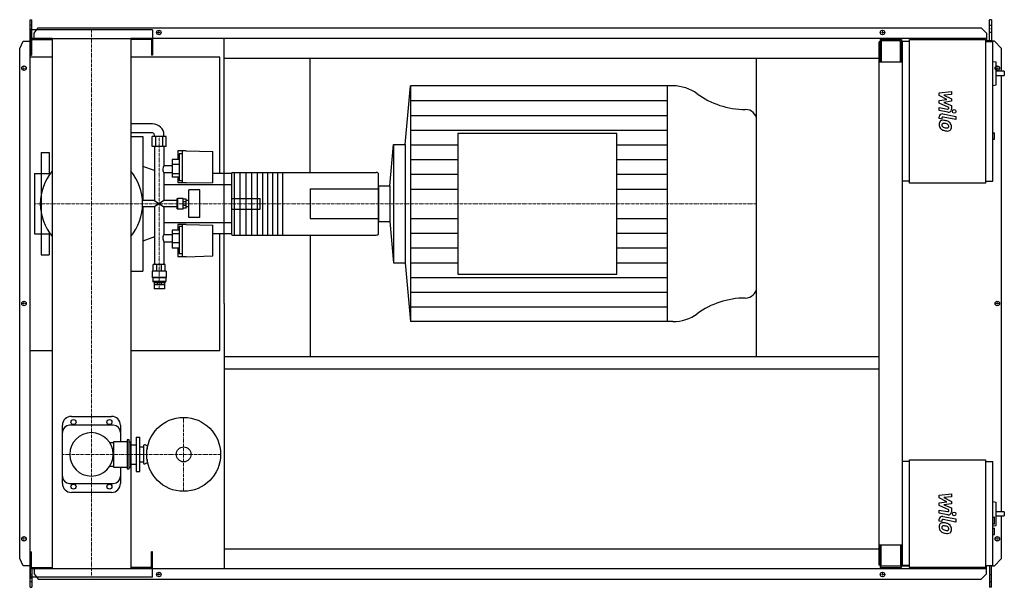
# Model space of a CAD drawing. Extents: x -200 to 2544, y -791 to 791.
import ezdxf

# ---------------------------------------------------------------- set-up
doc = ezdxf.new("R2010")
doc.units = 0
doc.linetypes.add('DASHDOT', pattern=[1, 0.5, -0.25, 0, -0.25])
doc.layers.get('0').update_dxf_attribs({"color": 124})
doc.layers.add('CP_AXIS', color=143, linetype='DASHDOT', lineweight=18)
doc.layers.add('CP_DETAL', color=33, linetype='Continuous')
doc.layers.add('cp_hidde', color=203, linetype='Continuous')

msp = doc.modelspace()

# ---------------------------------------------------------------- linework, layer by layer
for p, q in [((-171, 791), (-166.2, 791)), ((-171, -791), (-171, 791)), ((-166.2, 738.5), (-166.2, 791)), ((2508.4, 791), (2503.4, 791)), ((2503.4, 732.5), (2503.4, 791)), ((2508.4, 791), (2508.4, 730.5)), ((170, 762.5), (-170, 762.5)), ((-170, 762.5), (-170, 738.5)), ((-160.1, 753.6), (-148.6, 768.1)), ((-160.1, 738.5), (-160.1, 753.6)), ((-148.6, 768.1), (2480.1, 768.1)), ((170, 762.5), (170, 738.5)), ((2480.1, 768.1), (2495.3, 753.6)), ((2495.3, 753.6), (2495.3, 732.5)), ((-200, 710.5), (-190.3, 731)), ((-190.3, 731), (-171, 731)), ((-170, 738.5), (170, 738.5)), ((-109.6, 738.5), (-170, 738.5)), ((-170, 738.5), (-170, 692.5)), ((-167, 735.5), (-109.6, 735.5)), ((-167, 735.5), (-167, 692.5)), ((-109.6, 738.5), (-109.6, -738.5)), ((2495.3, 738.5), (109.5, 738.5)), ((109.5, 738.5), (109.5, -738.5)), ((167, 735.5), (109.5, 735.5)), ((167, 735.5), (167, 692.5)), ((170, 738.5), (170, 692.5)), ((370, 0), (370, 738.5)), ((2198.5, 729.5), (2196, 729.5)), ((2196, -729.5), (2196, 729.5)), ((2198.5, 735.5), (2258.1, 735.5)), ((2198.5, 735.5), (2198.5, 672.2)), ((2255.3, 732.5), (2201.3, 732.5)), ((2201.3, 732.5), (2201.3, 675.3)), ((2255.3, 675.3), (2255.3, 732.5)), ((2258.1, 735.5), (2258.1, 672.2)), ((2258.1, 719.5), (2260, 719.5)), ((2260, 730.5), (2260, 672.2)), ((2280.2, 730.5), (2260, 730.5)), ((2280.2, 735.5), (2492.2, 735.5)), ((2280.2, 335.5), (2280.2, 735.5)), ((2492.2, 735.5), (2492.2, 335.5)), ((2508.4, 732.5), (2492.2, 732.5)), ((2492.2, 730.5), (2512.4, 730.5)), ((2517, 731), (2508.4, 731)), ((2512.4, 340.5), (2512.4, 730.5)), ((2537, 710.5), (2517, 731)), ((-200, -710.5), (-200, 710.5)), ((-109.6, 687), (-171, 687)), ((-171, -131), (-171, 687)), ((-170, 692.5), (-167, 692.5)), ((357.7, 687), (109.5, 687)), ((170, 692.5), (167, 692.5)), ((357.7, 362), (357.7, 687)), ((2537, 647.1), (2537, 710.5)), ((370, 683.5), (2196, 683.5)), ((610, 365.1), (610, 683.5)), ((1854, -147.5), (1854, 683.5)), ((2261, 672.2), (2196, 672.2)), ((2201.3, 675.3), (2198.5, 675.3)), ((2258.1, 675.3), (2255.3, 675.3)), ((2261, -672.2), (2261, 672.2)), ((2512.4, 674.3), (2522.2, 673.2)), ((2522.2, 609), (2522.2, 673.2)), ((2544.5, 647.1), (2522.2, 647.1)), ((2522.2, 635.1), (2544.5, 635.1)), ((2537, -580.2), (2537, 635.1)), ((2544.5, 647.1), (2544.5, 635.1)), ((874.1, 443), (889.5, 606.5)), ((1620.8, 606.5), (889.5, 606.5)), ((889.5, 606.5), (889.5, -50.5)), ((1605.2, 606.5), (1605.2, -50.5)), ((2512.4, 607.9), (2522.2, 609)), ((170.3, 500.5), (109.5, 500.5)), ((1854, 44.7), (1854, 511.3)), ((170.3, 475.5), (109.5, 475.5)), ((175.6, 465.5), (175.6, 470.5)), ((202.1, 465.5), (202.1, 470.5)), ((1021.5, 473.9), (1021.5, 82.1)), ((1464.7, 473.9), (1021.5, 473.9)), ((1464.7, 82.1), (1464.7, 473.9)), ((2512.4, 475.7), (2517.5, 475.7)), ((2517.5, 457.7), (2517.5, 475.7)), ((109.5, 465.5), (143, 465.5)), ((143, 465.5), (143, 286.7)), ((208.5, 465.5), (169.2, 465.5)), ((169.2, 437.4), (169.2, 465.5)), ((179.1, 437.4), (179.1, 465.5)), ((198.7, 437.4), (198.7, 465.5)), ((208.5, 437.4), (208.5, 465.5)), ((831.6, 327.5), (842.4, 443)), ((842.4, 443), (842.4, 113)), ((842.4, 443), (874.1, 443)), ((874.1, 443), (874.1, 113)), ((2512.4, 457.7), (2517.5, 457.7)), ((-140, 420.5), (-140, 362.1)), ((-140, 420.5), (-118, 420.5)), ((-118, 420.5), (-118, 357.9)), ((208.5, 437.4), (169.2, 437.4)), ((175.6, 437.4), (175.6, 286.7)), ((202.1, 437.4), (202.1, 383.8)), ((240.4, 425.9), (240.4, 401.7)), ((263.8, 425.9), (240.4, 425.9)), ((244.6, 417.5), (244.6, 341.5)), ((254.2, 417.5), (244.6, 417.5)), ((254.2, 335.9), (254.2, 425.9)), ((263.8, 425.9), (338.1, 423.6)), ((338.1, 337.4), (338.1, 423.6)), ((244.6, 401.7), (225, 401.7)), ((225, 401.7), (225, 352)), ((244.6, 387.1), (225, 387.1)), ((-159.1, 362.1), (-159.1, 193.8)), ((-159.1, 362.1), (-115, 362.1)), ((175.6, 370.5), (143, 381.9)), ((225, 383.8), (202.1, 383.8)), ((202.1, 363.9), (202.1, 286.7)), ((225, 363.9), (202.1, 363.9)), ((244.6, 361.7), (225, 361.7)), ((390, 362), (338.1, 362)), ((390, 362.7), (390, 193.3)), ((393.2, 365.1), (793.6, 365.1)), ((398, 365.1), (398, 190.9)), ((414, 365.1), (414, 190.9)), ((430, 365.1), (430, 190.9)), ((446, 365.1), (446, 190.9)), ((462, 365.1), (462, 190.9)), ((477, 365.1), (477, 190.9)), ((491, 365.1), (491, 190.9)), ((505, 365.1), (505, 190.9)), ((519, 365.1), (519, 190.9)), ((533, 365.1), (533, 190.9)), ((799.9, 193.3), (799.9, 362.7)), ((390, 330.9), (202.1, 330.9)), ((244.6, 352), (225, 352)), ((240.4, 352), (240.4, 335.9)), ((263.8, 335.9), (240.4, 335.9)), ((254.2, 341.5), (244.6, 341.5)), ((263.8, 335.9), (338.1, 337.4)), ((2280.2, 340.5), (2261, 340.5)), ((2492.2, 335.5), (2280.2, 335.5)), ((2492.2, 340.5), (2512.4, 340.5)), ((271.2, 239.4), (271.2, 316.6)), ((302.5, 316.6), (271.2, 316.6)), ((302.5, 239.4), (302.5, 316.6)), ((799.9, 327.5), (831.6, 327.5)), ((799.9, 327.5), (799.9, 228.5)), ((831.6, 327.5), (831.6, 228.5)), ((175.6, 286.7), (142.3, 286.7)), ((175.6, 286.7), (202.1, 269.3)), ((202.1, 286.7), (175.6, 269.3)), ((237.6, 286.7), (202.1, 286.7)), ((239.9, 291.7), (237.6, 291.7)), ((237.6, 291.7), (237.6, 264.3)), ((239.9, 291.7), (240.9, 292.9)), ((239.9, 264.3), (239.9, 291.7)), ((240.9, 263.1), (240.9, 292.9)), ((255.3, 292.9), (240.9, 292.9)), ((255.3, 263.1), (255.3, 292.9)), ((263.8, 290.4), (255.3, 290.4)), ((263.8, 283.2), (255.3, 283.2)), ((263.8, 265.6), (263.8, 290.4)), ((271.2, 286.7), (263.8, 286.7)), ((175.6, 269.3), (142.3, 269.3)), ((143, 269.3), (143, 90.5)), ((175.6, 269.3), (175.6, 108.5)), ((202.1, 269.3), (202.1, 192.1)), ((237.6, 269.3), (202.1, 269.3)), ((239.9, 264.3), (237.6, 264.3)), ((239.9, 264.3), (240.9, 263.1)), ((255.3, 263.1), (240.9, 263.1)), ((263.8, 272.8), (255.3, 272.8)), ((263.8, 265.6), (255.3, 265.6)), ((271.2, 269.3), (263.8, 269.3)), ((390, 225.1), (202.1, 225.1)), ((240.4, 220.1), (240.4, 204)), ((263.8, 220.1), (240.4, 220.1)), ((254.2, 130.1), (254.2, 220.1)), ((263.8, 220.1), (338.1, 218.6)), ((302.5, 239.4), (271.2, 239.4)), ((799.9, 228.5), (831.6, 228.5)), ((831.6, 228.5), (842.4, 113)), ((-159.1, 193.8), (-115, 193.8)), ((-140, 193.8), (-140, 135.5)), ((-118, 198.1), (-118, 135.5)), ((244.6, 204), (225, 204)), ((225, 204), (225, 154.3)), ((244.6, 194.3), (225, 194.3)), ((244.6, 214.5), (244.6, 138.5)), ((254.2, 214.5), (244.6, 214.5)), ((338.1, 132.4), (338.1, 218.6)), ((390, 194), (338.1, 194)), ((357.7, -131), (357.7, 194)), ((175.6, 185.5), (143, 174.1)), ((202.1, 192.1), (225, 192.1)), ((202.1, 172.2), (202.1, 108.5)), ((202.1, 172.2), (225, 172.2)), ((244.6, 168.9), (225, 168.9)), ((393.2, 190.9), (793.6, 190.9)), ((610, 190.9), (610, -147.5)), ((244.6, 154.3), (225, 154.3)), ((240.4, 154.3), (240.4, 130.1)), ((254.2, 138.5), (244.6, 138.5)), ((-140, 135.5), (-118, 135.5)), ((263.8, 130.1), (240.4, 130.1)), ((263.8, 130.1), (338.1, 132.4)), ((842.4, 113), (874.1, 113)), ((874.1, 113), (889.5, -50.5)), ((109.5, 90.5), (143, 90.5)), ((208, 90.1), (169.7, 90.1)), ((169.7, 90.1), (169.7, 72.1)), ((205.3, 108.5), (172.4, 108.5)), ((172.4, 90.1), (172.4, 108.5)), ((182, 90.1), (182, 108.5)), ((195.7, 90.1), (195.7, 108.5)), ((205.3, 90.1), (205.3, 108.5)), ((208, 90.1), (208, 72.1)), ((208, 72.1), (169.7, 72.1)), ((170.8, 71.3), (169.7, 72.1)), ((206.9, 71.3), (170.8, 71.3)), ((170.8, 71.3), (170.8, 61.3)), ((206.9, 61.3), (170.8, 61.3)), ((174.5, 58.1), (170.8, 61.3)), ((174.5, 58.1), (203.2, 58.1)), ((174.5, 58.1), (174.5, 53.1)), ((182.9, 58.1), (182.9, 53.1)), ((194.8, 58.1), (194.8, 53.1)), ((203.2, 58.1), (206.9, 61.3)), ((203.2, 58.1), (203.2, 53.1)), ((206.9, 71.3), (208, 72.1)), ((206.9, 71.3), (206.9, 61.3)), ((1021.5, 82.1), (1464.7, 82.1)), ((174.6, 53.1), (203.2, 53.1)), ((174.6, 53.1), (174.6, 41.1)), ((203.2, 41.1), (174.6, 41.1)), ((203.2, 53.1), (203.2, 41.1)), ((370, 0), (370, -738.5)), ((1620.8, -50.5), (889.5, -50.5)), ((-171, -131), (-109.6, -131)), ((109.5, -131), (357.7, -131)), ((370, -147.5), (2196, -147.5)), ((370, -182.5), (2196, -182.5)), ((-56, -314.5), (56, -314.5)), ((-81, -501.5), (-81, -339.5)), ((61, -339.5), (-61, -339.5)), ((81, -339.5), (81, -385.2)), ((100, -380.2), (100, -460.8)), ((105, -380.2), (100, -380.2)), ((105, -460.8), (105, -380.2)), ((125, -373), (125, -468)), ((125, -373), (135, -373)), ((135, -468), (135, -373)), ((50.5, -387.2), (61.7, -387.2)), ((61.7, -385.2), (61.7, -455.8)), ((100, -385.2), (61.7, -385.2)), ((105, -385.2), (110, -385.2)), ((110, -455.8), (110, -385.2)), ((110, -393.5), (125, -393.5)), ((135, -399.5), (145, -399.5)), ((145, -397), (145, -444)), ((155, -397), (149.3, -394.3)), ((155, -397), (155, -406.2)), ((155, -397), (156.7, -397)), ((155, -434.8), (155, -444)), ((2280.2, -435.5), (2492.2, -435.5)), ((2280.2, -735.5), (2280.2, -435.5)), ((2492.2, -435.5), (2492.2, -735.5)), ((50.5, -453.8), (61.7, -453.8)), ((61.7, -455.8), (100, -455.8)), ((81, -455.8), (81, -501.5)), ((100, -460.8), (105, -460.8)), ((105, -455.8), (110, -455.8)), ((110, -447.5), (125, -447.5)), ((135, -441.5), (145, -441.5)), ((155, -444), (149.3, -446.7)), ((155, -444), (156.7, -444)), ((2280.2, -440.5), (2261, -440.5)), ((2492.2, -440.5), (2512.4, -440.5)), ((2512.4, -730.5), (2512.4, -440.5)), ((125, -468), (135, -468)), ((-61, -501.5), (61, -501.5)), ((56, -526.5), (-56, -526.5)), ((2512.4, -552.3), (2522.2, -553.3)), ((2522.2, -618.4), (2522.2, -553.3)), ((2512.4, -595.9), (2516.5, -595.9)), ((2517.5, -612.9), (2517.5, -596.9)), ((2544.5, -580.2), (2522.2, -580.2)), ((2522.2, -592.2), (2544.5, -592.2)), ((2537, -710.5), (2537, -592.2)), ((2544.5, -580.2), (2544.5, -592.2)), ((2512.4, -613.9), (2516.5, -613.9)), ((2512.4, -619.4), (2522.2, -618.4)), ((2512.4, -625.9), (2517.5, -625.9)), ((2517.5, -644), (2517.5, -625.9)), ((2512.4, -644), (2517.5, -644)), ((370, -683.5), (2196, -683.5)), ((2196, -672.2), (2261, -672.2)), ((2198.5, -672.2), (2198.5, -735.5)), ((2201.3, -675.3), (2198.5, -675.3)), ((2201.3, -732.5), (2201.3, -675.3)), ((2255.3, -675.3), (2255.3, -732.5)), ((2258.1, -675.3), (2255.3, -675.3)), ((2258.1, -735.5), (2258.1, -672.2)), ((2260, -672.2), (2260, -730.5)), ((-190.3, -731), (-200, -710.5)), ((-170, -738.5), (-170, -692.5)), ((-170, -692.5), (-167, -692.5)), ((-167, -735.5), (-167, -692.5)), ((170, -692.5), (167, -692.5)), ((167, -735.5), (167, -692.5)), ((170, -738.5), (170, -692.5)), ((2517, -731), (2537, -710.5)), ((-171, -731), (-190.3, -731)), ((-109.6, -738.5), (-170, -738.5)), ((-170, -738.5), (170, -738.5)), ((-170, -762.5), (-170, -738.5)), ((-167, -735.5), (-109.6, -735.5)), ((-166.2, -738.5), (-166.2, -791)), ((-160.1, -738.5), (-160.1, -753.6)), ((167, -735.5), (109.5, -735.5)), ((109.5, -738.5), (2495.3, -738.5)), ((170, -762.5), (170, -738.5)), ((2198.5, -729.5), (2196, -729.5)), ((2198.5, -735.5), (2258.1, -735.5)), ((2255.3, -732.5), (2201.3, -732.5)), ((2280.2, -732.5), (2258.1, -732.5)), ((2280.2, -730.5), (2260, -730.5)), ((2280.2, -730.5), (2261, -730.5)), ((2492.2, -735.5), (2280.2, -735.5)), ((2492.2, -730.5), (2512.4, -730.5)), ((2495.3, -753.6), (2495.3, -731)), ((2508.4, -731), (2495.3, -731)), ((2503.4, -731), (2503.4, -791)), ((2508.4, -791), (2508.4, -731)), ((2508.4, -731), (2517, -731)), ((170, -762.5), (-170, -762.5)), ((-160.1, -753.6), (-148.6, -768.1)), ((-148.6, -768.1), (2480.1, -768.1)), ((2480.1, -768.1), (2495.3, -753.6)), ((-171, -791), (-166.2, -791)), ((2508.4, -791), (2503.4, -791))]:
    msp.add_line(p, q)
for centre, radius in [((188, 755.5), 6.25), ((188, 755.5), 6.25), ((2205, 755.5), 6.25), ((2205, 755.5), 6.25), ((-188, 656), 6.25), ((-188, 656), 6.25), ((2525, 656), 6.25), ((-188, 0), 6.25), ((-188, 0), 6.25), ((2525, 0), 6.25), ((-50, -330.5), 7), ((50, -330.5), 7), ((257, -420.5), 103), ((257, -420.5), 20.8), ((-50, -510.5), 7), ((50, -510.5), 7), ((-188, -656), 6.25), ((-188, -656), 6.25), ((2525, -656), 6.25), ((2525, -656), 6.25), ((188, -755.5), 6.25), ((188, -755.5), 6.25), ((2205, -755.5), 6.25), ((2205, -755.5), 6.25)]:
    msp.add_circle(centre, radius)
for centre, radius, start, end in [((0, 278), 142.5, 140.2437, 180.0011), ((0, 278), 142.5, 0, 39.7563), ((0, 278), 142.5, 179.9989, 219.7563), ((0, 278), 142.5, 320.2437, 0), ((-56, -339.5), 25, 90, 180), ((56, -339.5), 25, 0, 90), ((-61, -359.5), 20, 90, 180), ((61, -359.5), 20, 0, 90), ((0, -420.5), 60.5, 90, 180), ((0, -420.5), 60.5, 90, 270), ((0, -420.5), 60.5, 0, 90), ((148, -397), 3, 64.6231, 180), ((0, -420.5), 60.5, 270, 0), ((148, -444), 3, 180, 295.3769), ((-61, -481.5), 20, 180, 270), ((61, -481.5), 20, 270, 0), ((-56, -501.5), 25, 180, 270), ((56, -501.5), 25, 270, 0)]:
    msp.add_arc(centre, radius, start, end)
for centre, major_axis, ratio, start_param, end_param in [((1620.8, 505.2), (-108.9, 0), 0.930749, -2.240773, -1.570796), ((1823.5, 743.4), (-217.7, 0), 0.930749, 0.90082, 1.56606), ((1822.3, 511.3), (-31.7, 0), 0.930749, -3.141593, -1.575532), ((170.3, 470.5), (-31.9, 0), 0.941341, -3.141593, -1.570796), ((170.3, 470.5), (-5.31, 0), 0.941341, -3.141593, -1.570796), ((207.2, 372.5), (0, 14.3), 0.566734, 0.666194, 1.570796), ((207.2, 372.5), (0, 10.9), 0.740985, 1.570796, 2.475398), ((393.2, 362.7), (-3.2, 0), 0.778093, -1.570796, 0), ((793.6, 362.7), (-6.33, 0), 0.3933, -3.141593, -1.570796), ((393.2, 193.3), (-3.2, 0), 0.778093, 0, 1.570796), ((793.6, 193.3), (-6.33, 0), 0.3933, 1.570796, 3.141593), ((207.2, 183.5), (0, 10.9), 0.740985, 0.666194, 1.570796), ((207.2, 183.5), (0, 14.3), 0.566734, 1.570796, 2.475398), ((1822.3, 44.7), (-31.7, 0), 0.930749, 1.575532, 3.141593), ((1823.5, -187.4), (-217.7, 0), 0.930749, -1.56606, -0.90082), ((1620.8, 50.8), (-108.9, 0), 0.930749, 1.570796, 2.240773), ((2516.5, -596.9), (-1.01, 0), 0.992655, -3.141593, -1.570796), ((2516.5, -612.9), (-1.01, 0), 0.992655, 1.570796, 3.141593)]:
    msp.add_ellipse(centre, major_axis=major_axis, ratio=ratio, start_param=start_param, end_param=end_param)
at = {"layer": 'CP_AXIS'}
for p, q in [((-171, 765.6), (-166.2, 765.6)), ((0, 762.5), (0, -762.5)), ((181.2, 755.5), (194.2, 755.5)), ((188, 749.3), (188, 761.8)), ((2198.8, 755.5), (2211.2, 755.5)), ((2205, 749.3), (2205, 761.8)), ((2503.4, 765.6), (2508.4, 765.6)), ((-188, 649.8), (-188, 662.3)), ((2525, 649.8), (2525, 662.3)), ((-181.8, 656), (-194.2, 656)), ((2518.8, 656), (2531.2, 656)), ((188.9, 41.1), (188.9, 465.9)), ((-159.1, 278), (610, 278)), ((610, 278), (1854, 278)), ((-181.8, 0), (-194.2, 0)), ((-188, -6.2), (-188, 6.3)), ((2518.8, 0), (2531.2, 0)), ((2525, -6.2), (2525, 6.3)), ((257, -317.5), (257, -523.5)), ((-81, -420.5), (360, -420.5)), ((-181.8, -656), (-194.2, -656)), ((-188, -662.2), (-188, -649.7)), ((2518.8, -656), (2531.2, -656)), ((2525, -662.2), (2525, -649.7)), ((-171, -765.6), (-166.2, -765.6)), ((181.2, -755.5), (194.2, -755.5)), ((188, -761.8), (188, -749.2)), ((2198.8, -755.5), (2211.2, -755.5)), ((2205, -761.8), (2205, -749.2)), ((2503.4, -765.6), (2508.4, -765.6))]:
    msp.add_line(p, q, dxfattribs=at)
at = {"layer": 'CP_DETAL'}
for p, q in [((2363.2, 587.5), (2396.9, 591)), ((2363.2, 580.1), (2363.2, 587.5)), ((2384.3, 568.9), (2363.2, 580.1)), ((2396.9, 582.3), (2376, 581)), ((2376, 581), (2396.9, 570)), ((2396.9, 591), (2396.9, 582.3)), ((889.5, 565.4), (1605.2, 565.4)), ((2363.2, 566), (2384.3, 568.9)), ((2363.2, 558.6), (2363.2, 566)), ((2389.8, 546.5), (2363.2, 558.6)), ((2396.9, 563.5), (2376, 560.6)), ((2376, 560.6), (2396.9, 552.2)), ((2396.9, 570), (2396.9, 563.5)), ((2396.9, 552.2), (2396.9, 540.8)), ((889.5, 524.4), (1605.2, 524.4)), ((2363.1, 546), (2386.2, 541.6)), ((2363.1, 537.6), (2363.1, 546)), ((2387.4, 533), (2363.1, 537.6)), ((2372.7, 528.2), (2409.3, 521.1)), ((2389.8, 544.6), (2389.8, 546.5)), ((2363.2, 515.5), (2363.2, 520.4)), ((2370.3, 514.1), (2363.2, 515.5)), ((2370.3, 516.6), (2370.3, 514.1)), ((2409.3, 512.7), (2373.9, 519.6)), ((2409.3, 521.1), (2409.3, 512.7)), ((889.5, 483.3), (1605.2, 483.3)), ((889.5, 442.2), (1021.5, 442.2)), ((1464.7, 442.2), (1605.2, 442.2)), ((889.5, 401.2), (1021.5, 401.2)), ((1464.7, 401.2), (1605.2, 401.2)), ((889.5, 360.1), (1021.5, 360.1)), ((1464.7, 360.1), (1605.2, 360.1)), ((889.5, 319.1), (1021.5, 319.1)), ((1464.7, 319.1), (1605.2, 319.1)), ((889.5, 236.9), (1021.5, 236.9)), ((1464.7, 236.9), (1605.2, 236.9)), ((889.5, 195.9), (1021.5, 195.9)), ((1464.7, 195.9), (1605.2, 195.9)), ((889.5, 154.8), (1021.5, 154.8)), ((1464.7, 154.8), (1605.2, 154.8)), ((889.5, 113.7), (1021.5, 113.7)), ((1464.7, 113.7), (1605.2, 113.7)), ((889.5, 72.7), (1605.2, 72.7)), ((889.5, 31.6), (1605.2, 31.6)), ((889.5, -9.4), (1605.2, -9.4)), ((2363.2, -534.2), (2396.9, -530.6)), ((2363.2, -541.5), (2363.2, -534.2)), ((2384.3, -552.7), (2363.2, -541.5)), ((2396.9, -539.3), (2376, -540.7)), ((2376, -540.7), (2396.9, -551.6)), ((2396.9, -530.6), (2396.9, -539.3)), ((2363.1, -575.6), (2386.2, -580.1)), ((2363.1, -584), (2363.1, -575.6)), ((2363.2, -555.7), (2384.3, -552.7)), ((2363.2, -563), (2363.2, -555.7)), ((2389.8, -575.1), (2363.2, -563)), ((2396.9, -558.2), (2376, -561.1)), ((2376, -561.1), (2396.9, -569.5)), ((2389.8, -577.1), (2389.8, -575.1)), ((2396.9, -551.6), (2396.9, -558.2)), ((2396.9, -569.5), (2396.9, -580.8)), ((2387.4, -588.7), (2363.1, -584)), ((2363.2, -606.2), (2363.2, -601.3)), ((2372.7, -593.4), (2409.3, -600.5)), ((2409.3, -609), (2373.9, -602.1)), ((2409.3, -600.5), (2409.3, -609)), ((2370.3, -607.6), (2363.2, -606.2)), ((2370.3, -605), (2370.3, -607.6))]:
    msp.add_line(p, q, dxfattribs=at)
for centre in [(2404.8, 535.3), (2404.8, -586.4)]:
    msp.add_circle(centre, 5, dxfattribs=at)
for centre, radius, start, end in [((2371.2, 520.4), 8, 79.0042, 180), ((2386.8, 544.6), 3, 259.1282, 0.0361), ((2388.9, 540.8), 8, 259.1463, 0.1097), ((2374.1, 499.9), 11.3, 129.1176, 184.2411), ((2380, 498.9), 17.2, 179.6738, 220.639), ((2373.2, 500.3), 10.5, 83.443, 126.7902), ((2373.3, 516.6), 3, 79.0041, 180), ((2374.6, 497.9), 4.25, 130.254, 184.7357), ((2385.2, 498.7), 14.9, 184.1845, 192.2301), ((2376.6, 497.3), 6.2, 197.2372, 220.2783), ((2374.9, 496.9), 5.28, 83.0647, 125.6723), ((2372, 470.7), 40.1, 78.3333, 86.5259), ((2373.9, 473.1), 29.1, 77.8511, 86.8316), ((2375.5, 480.7), 29.6, 63.1115, 81.0742), ((2371.5, 456.5), 45.9, 75.0104, 79.1866), ((2381.5, 491.9), 9.07, 42.3225, 78.5446), ((2383.5, 494), 6.2, 358.6944, 40.5967), ((2381.2, 493.4), 15.7, 40.4936, 60.8647), ((2380.5, 492.5), 16.8, 359.3287, 41.1984), ((2379.5, 498.7), 16.7, 221.0023, 254.0583), ((2377.6, 498.3), 7.61, 221.1381, 244.8162), ((2384.4, 514.8), 25.4, 246.5302, 260.0633), ((2389.4, 530.1), 49.6, 253.0634, 259.1605), ((2386, 521.3), 32.1, 259.3761, 268.4794), ((2387.2, 514.6), 34, 257.7846, 268.7587), ((2385.3, 494.2), 5.04, 268.4755, 305.933), ((2387, 490.8), 10.2, 267.2175, 306.9176), ((2385.9, 493), 3.72, 308.8919, 338.6227), ((2384.1, 493.7), 5.66, 339.364, 1.2833), ((2385.7, 491.6), 11.6, 309.8625, 3.7877), ((2371.2, -601.3), 8, 79.0042, 180), ((2373.3, -605), 3, 79.0041, 180), ((2386.8, -577.1), 3, 259.1282, 0.0361), ((2388.9, -580.8), 8, 259.1463, 0.1097), ((2374.1, -621.8), 11.3, 129.1176, 184.2411), ((2380, -622.7), 17.2, 179.6738, 220.639), ((2373.2, -621.4), 10.5, 83.443, 126.7902), ((2374.6, -623.7), 4.25, 130.254, 184.7357), ((2385.2, -623), 14.9, 184.1845, 192.2301), ((2376.6, -624.3), 6.2, 197.2372, 220.2783), ((2374.9, -624.8), 5.28, 83.0647, 125.6723), ((2377.6, -623.3), 7.61, 221.1381, 244.8162), ((2384.4, -606.9), 25.4, 246.5302, 260.0633), ((2372, -651), 40.1, 78.3333, 86.5259), ((2373.9, -648.6), 29.1, 77.8511, 86.8316), ((2375.5, -640.9), 29.6, 63.1115, 81.0742), ((2371.5, -665.2), 45.9, 75.0104, 79.1866), ((2381.5, -629.8), 9.07, 42.3225, 78.5446), ((2383.5, -627.7), 6.2, 358.6944, 40.5967), ((2385.9, -628.6), 3.72, 308.8919, 338.6227), ((2381.2, -628.3), 15.7, 40.4936, 60.8647), ((2384.1, -628), 5.66, 339.364, 1.2833), ((2380.5, -629.1), 16.8, 359.3287, 41.1984), ((2385.7, -630.1), 11.6, 309.8625, 3.7877), ((2379.5, -622.9), 16.7, 221.0023, 254.0583), ((2389.4, -591.6), 49.6, 253.0634, 259.1605), ((2386, -600.3), 32.1, 259.3761, 268.4794), ((2387.2, -607.1), 34, 257.7846, 268.7587), ((2385.3, -627.4), 5.04, 268.4755, 305.933), ((2387, -630.8), 10.2, 267.2175, 306.9176)]:
    msp.add_arc(centre, radius, start, end, dxfattribs=at)
at = {"layer": 'cp_hidde'}
for p, q in [((-171, 775.7), (-166.2, 775.7)), ((2503.4, 775.7), (2508.4, 775.7)), ((-171, 756), (-166.2, 756)), ((2503.4, 756), (2508.4, 756)), ((-140, 362.1), (-140, 193.8)), ((610, 319.2), (610, 236.8)), ((610, 319.2), (799.9, 319.2)), ((390, 292.9), (470, 292.9)), ((470, 263.1), (470, 292.9)), ((390, 263.1), (470, 263.1)), ((610, 236.8), (799.9, 236.8)), ((-166.2, -756), (-171, -756)), ((2508.4, -756), (2503.4, -756)), ((-166.2, -775.7), (-171, -775.7)), ((2508.4, -775.7), (2503.4, -775.7))]:
    msp.add_line(p, q, dxfattribs=at)

doc.saveas('drawing.dxf')
